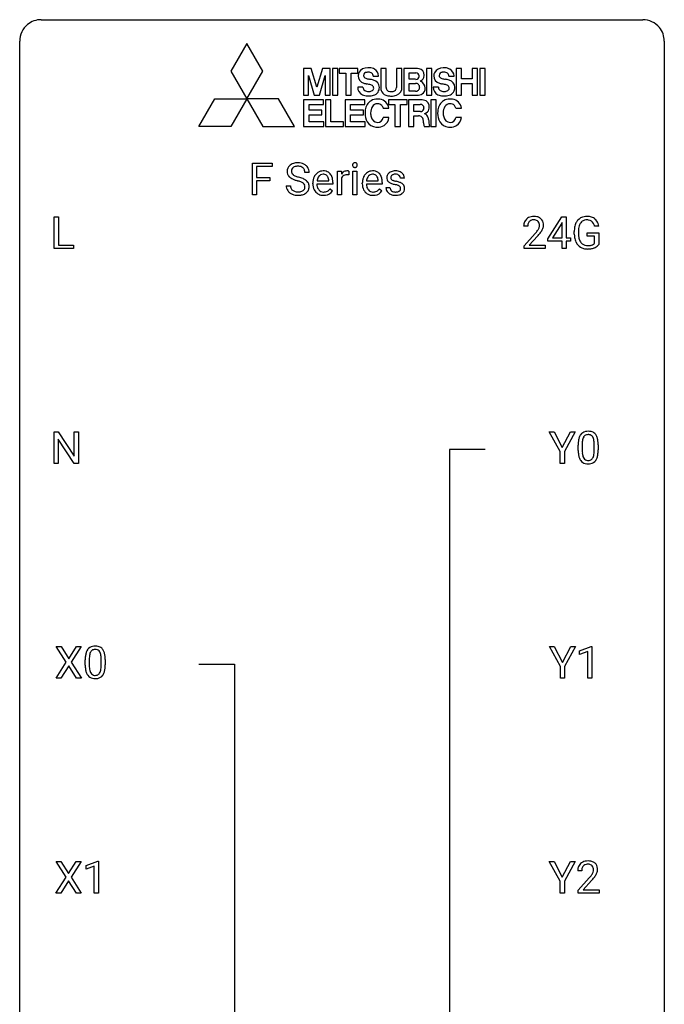
# Model space of a CAD drawing. Extents: x 3 to 27, y -3 to 219.
# Drawn here: x 3 to 27, y 183 to 219 of the extents above; entities that cross this region are included whole.
import ezdxf

# ---------------------------------------------------------------- set-up
doc = ezdxf.new("R2010")
doc.units = 0
doc.layers.add('DEFAULT_255_1_234', color=255, linetype='CONTINUOUS')
doc.layers.add('DEFAULT_255_2_778', color=255, linetype='CONTINUOUS')

msp = doc.modelspace()

# ---------------------------------------------------------------- linework, layer by layer
at = {"layer": 'DEFAULT_255_1_234'}
for p, q in [((11.377, 213), (11.377, 214.169)), ((11.377, 214.169), (12.101, 214.169)), ((12.101, 214.042), (11.531, 214.042)), ((11.531, 214.042), (11.531, 213.642)), ((12.101, 214.169), (12.101, 214.042)), ((11.531, 213.642), (12.022, 213.642)), ((12.022, 213.642), (12.022, 213.516)), ((13.469, 213.831), (13.314, 213.831)), ((14.517, 213), (14.517, 213.869)), ((14.517, 213.869), (14.662, 213.869)), ((14.662, 213.869), (14.664, 213.768)), ((14.666, 213.617), (14.666, 213)), ((14.937, 213.874), (14.937, 213.735)), ((15.087, 213), (15.087, 213.869)), ((15.087, 213.869), (15.235, 213.869)), ((15.235, 213.869), (15.235, 213)), ((16.991, 213.613), (16.842, 213.613)), ((12.022, 213.516), (11.531, 213.516)), ((11.531, 213.516), (11.531, 213)), ((12.622, 213.339), (12.777, 213.339)), ((13.608, 213.41), (13.608, 213.437)), ((14.345, 213.392), (13.757, 213.392)), ((13.762, 213.514), (14.197, 213.514)), ((14.197, 213.514), (14.197, 213.525)), ((14.243, 213.222), (14.334, 213.151)), ((14.345, 213.453), (14.345, 213.392)), ((15.435, 213.41), (15.435, 213.437)), ((16.173, 213.392), (15.584, 213.392)), ((15.589, 213.514), (16.024, 213.514)), ((16.024, 213.514), (16.024, 213.525)), ((16.071, 213.222), (16.161, 213.151)), ((16.173, 213.453), (16.173, 213.392)), ((16.308, 213.267), (16.457, 213.267)), ((11.531, 213), (11.377, 213)), ((14.666, 213), (14.517, 213)), ((15.235, 213), (15.087, 213)), ((4.058, 211.015), (4.058, 212.185)), ((4.058, 212.185), (4.213, 212.185)), ((4.213, 212.185), (4.213, 211.141)), ((22.287, 211.374), (22.81, 212.185)), ((22.81, 212.185), (22.969, 212.185)), ((22.969, 212.185), (22.969, 211.408)), ((21.544, 211.84), (21.395, 211.84)), ((22.802, 211.949), (22.455, 211.408)), ((22.819, 211.982), (22.802, 211.949)), ((22.819, 211.408), (22.819, 211.982)), ((24.167, 211.842), (24.013, 211.842)), ((21.418, 211.122), (21.823, 211.572)), ((21.91, 211.476), (21.597, 211.137)), ((22.287, 211.287), (22.287, 211.374)), ((22.455, 211.408), (22.819, 211.408)), ((22.969, 211.408), (23.131, 211.408)), ((23.131, 211.408), (23.131, 211.287)), ((23.266, 211.544), (23.266, 211.646)), ((23.421, 211.65), (23.421, 211.554)), ((23.743, 211.472), (23.743, 211.598)), ((23.743, 211.598), (24.167, 211.598)), ((24.014, 211.472), (23.743, 211.472)), ((24.014, 211.21), (24.014, 211.472)), ((24.167, 211.598), (24.167, 211.169)), ((4.768, 211.015), (4.058, 211.015)), ((4.213, 211.141), (4.768, 211.141)), ((4.768, 211.141), (4.768, 211.015)), ((21.418, 211.015), (21.418, 211.122)), ((22.184, 211.015), (21.418, 211.015)), ((21.597, 211.137), (22.184, 211.137)), ((22.184, 211.137), (22.184, 211.015)), ((22.819, 211.287), (22.287, 211.287)), ((22.819, 211.015), (22.819, 211.287)), ((22.969, 211.015), (22.819, 211.015)), ((23.131, 211.287), (22.969, 211.287)), ((22.969, 211.287), (22.969, 211.015)), ((4.046, 203.078), (4.046, 204.247)), ((4.046, 204.247), (4.201, 204.247)), ((4.201, 204.247), (4.791, 203.342)), ((4.791, 203.342), (4.791, 204.247)), ((4.791, 204.247), (4.945, 204.247)), ((4.945, 204.247), (4.945, 203.078)), ((22.745, 203.514), (22.341, 204.247)), ((22.341, 204.247), (22.518, 204.247)), ((22.518, 204.247), (22.822, 203.66)), ((22.822, 203.66), (23.127, 204.247)), ((23.302, 204.247), (22.899, 203.514)), ((23.127, 204.247), (23.302, 204.247)), ((4.79, 203.078), (4.201, 203.979)), ((4.201, 203.979), (4.201, 203.078)), ((23.41, 203.557), (23.41, 203.755)), ((23.558, 203.791), (23.558, 203.553)), ((23.999, 203.537), (23.999, 203.78)), ((24.148, 203.769), (24.148, 203.577)), ((22.745, 203.078), (22.745, 203.514)), ((22.899, 203.514), (22.899, 203.078)), ((4.201, 203.078), (4.046, 203.078)), ((4.945, 203.078), (4.79, 203.078)), ((22.899, 203.078), (22.745, 203.078)), ((4.501, 195.73), (4.131, 196.31)), ((4.131, 196.31), (4.311, 196.31)), ((4.311, 196.31), (4.593, 195.862)), ((4.593, 195.862), (4.873, 196.31)), ((5.055, 196.31), (4.686, 195.73)), ((4.873, 196.31), (5.055, 196.31)), ((22.753, 195.577), (22.35, 196.31)), ((22.35, 196.31), (22.527, 196.31)), ((22.527, 196.31), (22.831, 195.723)), ((22.831, 195.723), (23.136, 196.31)), ((23.311, 196.31), (22.908, 195.577)), ((23.136, 196.31), (23.311, 196.31)), ((23.463, 196.156), (23.888, 196.315)), ((23.463, 196.021), (23.463, 196.156)), ((23.762, 196.131), (23.463, 196.021)), ((23.762, 195.14), (23.762, 196.131)), ((23.888, 196.315), (23.912, 196.315)), ((23.912, 196.315), (23.912, 195.14)), ((4.122, 195.14), (4.501, 195.73)), ((4.686, 195.73), (5.064, 195.14)), ((5.2, 195.619), (5.2, 195.817)), ((5.348, 195.854), (5.348, 195.616)), ((5.789, 195.599), (5.789, 195.842)), ((5.938, 195.832), (5.938, 195.639)), ((4.593, 195.597), (4.304, 195.14)), ((4.881, 195.14), (4.593, 195.597)), ((22.753, 195.14), (22.753, 195.577)), ((22.908, 195.577), (22.908, 195.14)), ((4.304, 195.14), (4.122, 195.14)), ((5.064, 195.14), (4.881, 195.14)), ((22.908, 195.14), (22.753, 195.14)), ((23.912, 195.14), (23.762, 195.14)), ((4.492, 187.792), (4.122, 188.372)), ((4.122, 188.372), (4.303, 188.372)), ((4.303, 188.372), (4.585, 187.924)), ((4.585, 187.924), (4.865, 188.372)), ((5.046, 188.372), (4.677, 187.792)), ((4.865, 188.372), (5.046, 188.372)), ((5.235, 188.218), (5.661, 188.378)), ((5.235, 188.083), (5.235, 188.218)), ((5.535, 188.193), (5.235, 188.083)), ((5.535, 187.203), (5.535, 188.193)), ((5.661, 188.378), (5.684, 188.378)), ((5.684, 188.378), (5.684, 187.203)), ((22.745, 187.639), (22.341, 188.372)), ((22.341, 188.372), (22.518, 188.372)), ((22.518, 188.372), (22.822, 187.785)), ((22.822, 187.785), (23.127, 188.372)), ((23.302, 188.372), (22.899, 187.639)), ((23.127, 188.372), (23.302, 188.372)), ((4.113, 187.203), (4.492, 187.792)), ((4.677, 187.792), (5.055, 187.203)), ((23.541, 188.028), (23.392, 188.028)), ((23.414, 187.31), (23.819, 187.759)), ((4.585, 187.659), (4.296, 187.203)), ((4.872, 187.203), (4.585, 187.659)), ((22.745, 187.203), (22.745, 187.639)), ((22.899, 187.639), (22.899, 187.203)), ((23.907, 187.664), (23.594, 187.324)), ((4.296, 187.203), (4.113, 187.203)), ((5.055, 187.203), (4.872, 187.203)), ((5.684, 187.203), (5.535, 187.203)), ((22.899, 187.203), (22.745, 187.203)), ((23.414, 187.203), (23.414, 187.31)), ((24.181, 187.203), (23.414, 187.203)), ((23.594, 187.324), (24.181, 187.324)), ((24.181, 187.324), (24.181, 187.203))]:
    msp.add_line(p, q, dxfattribs=at)
for centre, radius, start, end in [((12.938, 213.871), 0.28, 132.4834, 181.0242), ((12.998, 213.815), 0.361, 129.2532, 133.4243), ((13.012, 213.793), 0.388, 101.9878, 128.8743), ((12.978, 213.879), 0.163, 127.7287, 176.7105), ((13.002, 213.849), 0.201, 114.0401, 127.9851), ((13.03, 213.785), 0.271, 99.0695, 113.7659), ((13.052, 213.621), 0.564, 89.5907, 102.3169), ((13.054, 213.64), 0.418, 89.6698, 99.231), ((13.059, 213.653), 0.532, 77.2361, 90.3248), ((13.057, 213.601), 0.457, 86.264, 90.0526), ((13.067, 213.722), 0.336, 73.7888, 86.6653), ((13.1, 213.832), 0.221, 48.5928, 74.1242), ((13.08, 213.75), 0.433, 63.8378, 77.0809), ((13.117, 213.852), 0.195, 14.9781, 48.2004), ((13.108, 213.801), 0.375, 45.9864, 64.1608), ((13.134, 213.831), 0.335, 32.2747, 45.6547), ((13.141, 213.833), 0.329, 359.6507, 32.613), ((15.173, 214.1), 0.0979, 161.4151, 180.5526), ((15.185, 214.099), 0.111, 179.9429, 185.0961), ((15.158, 214.095), 0.0834, 184.1069, 222.4604), ((15.16, 214.104), 0.085, 138.1827, 160.9307), ((15.149, 214.113), 0.0704, 104.6369, 138.004), ((15.146, 214.084), 0.0661, 222.5063, 237.9907), ((15.152, 214.096), 0.0802, 238.5431, 259.1288), ((15.16, 214.076), 0.109, 92.0601, 105.2189), ((15.161, 214.14), 0.125, 258.8431, 270.4154), ((15.162, 214.042), 0.143, 89.9756, 92.5012), ((15.163, 214.065), 0.12, 78.0235, 90.4478), ((15.162, 214.162), 0.147, 269.9695, 272.816), ((15.165, 214.125), 0.11, 272.3547, 285.8953), ((15.172, 214.106), 0.078, 55.0515, 78.3369), ((15.176, 214.088), 0.0718, 285.4397, 316.5324), ((15.177, 214.115), 0.0683, 42.0501, 54.4514), ((15.164, 214.102), 0.0866, 1.7497, 42.1496), ((15.169, 214.094), 0.0808, 316.7107, 341.6517), ((15.155, 214.098), 0.0956, 342.1071, 0.5529), ((15.138, 214.099), 0.112, 359.9853, 2.8365), ((12.939, 213.864), 0.28, 179.5062, 199.8695), ((12.932, 213.865), 0.274, 200.6782, 228.1764), ((12.981, 213.913), 0.342, 227.4065, 229.9881), ((13.059, 214.013), 0.469, 230.4982, 241.8087), ((13.046, 213.869), 0.232, 175.1779, 180.0582), ((12.962, 213.868), 0.147, 179.6142, 228.1246), ((13.212, 214.293), 0.788, 241.6337, 249.0065), ((13.006, 213.909), 0.207, 226.578, 230.88), ((13.053, 213.971), 0.285, 231.4635, 241.9261), ((13.173, 214.191), 0.536, 241.7179, 248.326), ((13.38, 214.726), 1.252, 248.9199, 254.144), ((13.311, 214.535), 0.906, 248.2008, 252.4528), ((13.432, 214.907), 1.297, 252.3391, 254.3469), ((12.678, 212.209), 1.504, 71.0197, 74.4087), ((12.847, 212.698), 0.986, 66.1847, 71.0864), ((13.003, 213.049), 0.603, 59.3536, 66.2692), ((13.046, 213.833), 0.268, 359.4693, 14.9832), ((13.091, 213.199), 0.428, 49.1021, 59.3294), ((14.187, 213.441), 0.579, 167.4007, 180.3177), ((14.082, 213.463), 0.472, 154.1836, 167.2508), ((14.019, 213.496), 0.4, 134.315, 154.5315), ((13.997, 213.515), 0.372, 122.8617, 133.9708), ((14.142, 213.476), 0.382, 158.5846, 170.1721), ((14.028, 213.522), 0.259, 137.511, 158.8516), ((13.987, 213.537), 0.347, 89.8249, 123.4199), ((13.991, 213.556), 0.208, 118.0551, 137.454), ((13.985, 213.561), 0.202, 89.2019, 117.2852), ((13.992, 213.473), 0.412, 74.7876, 90.5483), ((13.988, 213.509), 0.254, 83.728, 90.0965), ((14.001, 213.582), 0.18, 41.1646, 85.0014), ((14.021, 213.581), 0.3, 39.8178, 74.7634), ((13.98, 213.565), 0.207, 29.017, 41.1488), ((13.926, 213.537), 0.268, 12.6958, 28.6404), ((13.789, 213.504), 0.408, 2.9092, 12.8847), ((13.97, 213.541), 0.365, 16.8991, 39.483), ((13.781, 213.481), 0.564, 4.9636, 17.2026), ((14.889, 213.631), 0.263, 127.8166, 148.6302), ((14.91, 213.514), 0.264, 155.6587, 157.2539), ((14.841, 213.553), 0.186, 107.1346, 157.6458), ((14.864, 213.657), 0.227, 91.333, 126.7876), ((14.861, 213.478), 0.263, 89.276, 106.6214), ((14.871, 213.586), 0.299, 89.9866, 92.4688), ((14.865, 213.233), 0.508, 86.8039, 90.0431), ((14.872, 213.613), 0.272, 85.359, 90.1623), ((14.871, 213.329), 0.411, 80.6754, 86.8933), ((14.881, 213.714), 0.171, 78.4019, 85.4595), ((14.895, 213.783), 0.1, 67.7858, 78.5728), ((14.906, 213.811), 0.0703, 63.4836, 67.3063), ((16.015, 213.441), 0.579, 167.4007, 180.3177), ((15.909, 213.463), 0.472, 154.1836, 167.2508), ((15.846, 213.496), 0.4, 134.315, 154.5315), ((15.825, 213.515), 0.372, 122.8617, 133.9708), ((15.969, 213.476), 0.382, 158.5846, 170.1721), ((15.855, 213.522), 0.259, 137.511, 158.8516), ((15.814, 213.537), 0.347, 89.8249, 123.4199), ((15.818, 213.556), 0.208, 118.0551, 137.454), ((15.812, 213.561), 0.202, 89.2019, 117.2852), ((15.819, 213.473), 0.412, 74.7876, 90.5483), ((15.816, 213.509), 0.254, 83.728, 90.0965), ((15.828, 213.582), 0.18, 41.1646, 85.0014), ((15.849, 213.581), 0.3, 39.8178, 74.7634), ((15.808, 213.565), 0.207, 29.017, 41.1488), ((15.753, 213.537), 0.268, 12.6958, 28.6404), ((15.616, 213.504), 0.408, 2.9092, 12.8847), ((15.797, 213.541), 0.365, 16.8991, 39.483), ((15.608, 213.481), 0.564, 4.9636, 17.2026), ((16.559, 213.632), 0.22, 132.0054, 180.3943), ((16.574, 213.63), 0.236, 179.8809, 187.434), ((16.521, 213.621), 0.182, 186.913, 213.9619), ((16.624, 213.571), 0.31, 129.232, 133.5302), ((16.63, 213.562), 0.32, 100.441, 128.9081), ((16.599, 213.637), 0.113, 151.3635, 180.0701), ((16.63, 213.635), 0.144, 179.217, 179.9954), ((16.594, 213.634), 0.107, 179.304, 198.4225), ((16.575, 213.629), 0.0877, 199.2896, 238.6035), ((16.604, 213.632), 0.119, 126.9083, 150.3166), ((16.635, 213.723), 0.2, 237.9846, 246.8745), ((16.621, 213.612), 0.145, 113.7226, 127.4763), ((16.641, 213.565), 0.196, 98.9683, 113.457), ((16.657, 213.433), 0.452, 89.6985, 100.9027), ((16.658, 213.462), 0.301, 89.6766, 99.1265), ((16.663, 213.417), 0.468, 77.6965, 90.4077), ((16.66, 213.514), 0.248, 81.4465, 90.171), ((16.672, 213.579), 0.183, 49.7981, 82.1218), ((16.696, 213.56), 0.321, 50.7277, 78.0399), ((16.671, 213.579), 0.183, 43.8048, 49.6272), ((16.712, 213.614), 0.13, 359.805, 45.1545), ((16.74, 213.612), 0.253, 25.7545, 51.0957), ((16.74, 213.617), 0.251, 359.2469, 24.7394), ((12.931, 213.335), 0.309, 179.2419, 215.2648), ((13.007, 213.336), 0.23, 179.3355, 199.1046), ((12.974, 213.327), 0.196, 199.8829, 232.7063), ((12.594, 211.979), 1.604, 71.7183, 73.9259), ((12.773, 212.518), 1.037, 68.0063, 71.8053), ((12.945, 212.941), 0.58, 62.2515, 68.1221), ((13.084, 213.201), 0.285, 52.7386, 62.4979), ((13.157, 213.287), 0.159, 306.3944, 355.3031), ((13.166, 213.31), 0.149, 16.4723, 52.6262), ((13.12, 213.297), 0.196, 359.4179, 16.1972), ((13.106, 213.295), 0.21, 354.366, 0.0699), ((13.173, 213.292), 0.304, 32.792, 49.2506), ((13.205, 213.315), 0.264, 31.1181, 32.4005), ((13.197, 213.312), 0.274, 8.1117, 30.7959), ((13.178, 213.293), 0.293, 337.4731, 0.7537), ((13.116, 213.298), 0.356, 359.8389, 8.4707), ((14.175, 213.407), 0.567, 179.6531, 191.4989), ((14.003, 213.368), 0.39, 190.9375, 223.3654), ((14.143, 213.398), 0.386, 180.9846, 194.9401), ((14.259, 213.453), 0.501, 169.8376, 173.0566), ((14.038, 213.37), 0.277, 194.8031, 222.0413), ((13.978, 213.424), 0.334, 300.6577, 322.0379), ((13.943, 213.455), 0.38, 321.675, 322.3047), ((13.539, 213.455), 0.807, 359.8835, 5.2834), ((16.002, 213.407), 0.567, 179.6531, 191.4989), ((15.83, 213.368), 0.39, 190.9375, 223.3654), ((15.97, 213.398), 0.386, 180.9846, 194.9401), ((16.086, 213.453), 0.501, 169.8376, 173.0566), ((15.865, 213.37), 0.277, 194.8031, 222.0413), ((15.805, 213.424), 0.334, 300.6577, 322.0379), ((15.77, 213.455), 0.38, 321.675, 322.3047), ((15.366, 213.455), 0.807, 359.8835, 5.2834), ((16.557, 213.267), 0.249, 179.9706, 215.1573), ((16.524, 213.624), 0.186, 214.3062, 220.5065), ((16.558, 213.655), 0.232, 220.8667, 234.5494), ((16.62, 213.741), 0.338, 234.4047, 243.2862), ((16.627, 213.274), 0.17, 182.4299, 203.033), ((16.683, 213.867), 0.479, 243.3097, 249.9709), ((16.609, 213.269), 0.151, 203.7988, 232.5485), ((16.783, 214.139), 0.769, 249.9011, 254.7553), ((16.721, 213.92), 0.414, 246.6235, 251.8169), ((16.887, 214.515), 1.159, 254.6902, 258.0466), ((16.824, 214.229), 0.74, 251.7134, 255.0778), ((16.944, 214.676), 1.203, 255.0367, 257.4706), ((16.442, 212.417), 0.985, 75.681, 78.0062), ((16.433, 212.374), 1.155, 73.6838, 77.5017), ((16.526, 212.741), 0.651, 71.3164, 75.8006), ((16.617, 213.006), 0.371, 64.8282, 71.42), ((16.542, 212.744), 0.769, 68.7044, 73.725), ((16.693, 213.168), 0.192, 54.3827, 65.0623), ((16.744, 213.237), 0.106, 19.3541, 54.6485), ((16.632, 212.977), 0.519, 63.5906, 68.6627), ((16.749, 213.228), 0.101, 322.4749, 1.1291), ((16.723, 213.232), 0.128, 359.3335, 18.5871), ((16.71, 213.131), 0.347, 54.7106, 63.7014), ((16.772, 213.218), 0.24, 41.0622, 54.8487), ((16.806, 213.249), 0.194, 34.4951, 40.7106), ((16.811, 213.254), 0.187, 9.3763, 34.0834), ((16.765, 213.237), 0.234, 335.8655, 0.8022), ((16.745, 213.242), 0.254, 359.7695, 9.7663), ((12.958, 213.354), 0.342, 215.3403, 233.0843), ((13.013, 213.429), 0.436, 233.167, 246.4951), ((13.055, 213.517), 0.533, 246.1383, 248.0543), ((13.021, 213.387), 0.272, 232.3738, 255.5137), ((13.06, 213.536), 0.553, 248.2708, 270.4056), ((13.055, 213.511), 0.401, 255.2446, 267.5321), ((13.064, 213.634), 0.525, 267.1558, 270.0287), ((13.067, 213.59), 0.48, 269.7, 278.166), ((13.065, 213.74), 0.756, 269.9708, 272.8178), ((13.077, 213.56), 0.576, 272.4383, 284.6465), ((13.093, 213.417), 0.305, 278.0231, 290.6255), ((13.127, 213.324), 0.206, 290.662, 307.0371), ((13.127, 213.378), 0.387, 284.3734, 307.1424), ((13.15, 213.342), 0.345, 307.6552, 308.453), ((13.196, 213.291), 0.276, 307.5917, 336.4316), ((13.982, 213.347), 0.361, 223.3001, 251.8562), ((14.007, 213.339), 0.234, 221.5417, 268.8614), ((14.002, 213.421), 0.438, 252.3266, 270.581), ((14.015, 213.407), 0.302, 267.7324, 270.0097), ((14.008, 213.486), 0.502, 269.8361, 278.0582), ((14.016, 213.427), 0.322, 269.6925, 280.4118), ((14.034, 213.335), 0.229, 280.2255, 298.6339), ((14.036, 213.338), 0.352, 276.9728, 328.0035), ((14.046, 213.311), 0.202, 299.043, 300.4643), ((15.809, 213.347), 0.361, 223.3001, 251.8562), ((15.834, 213.339), 0.234, 221.5417, 268.8614), ((15.829, 213.421), 0.438, 252.3266, 270.581), ((15.842, 213.407), 0.302, 267.7324, 270.0097), ((15.835, 213.486), 0.502, 269.8361, 278.0582), ((15.844, 213.427), 0.322, 269.6925, 280.4118), ((15.861, 213.335), 0.229, 280.2255, 298.6339), ((15.863, 213.338), 0.352, 276.9728, 328.0035), ((15.873, 213.311), 0.202, 299.043, 300.4643), ((16.586, 213.283), 0.282, 214.4012, 228.676), ((16.613, 213.316), 0.324, 228.9685, 245.7045), ((16.64, 213.374), 0.388, 245.4963, 259.0227), ((16.636, 213.304), 0.196, 232.3783, 256.3935), ((16.662, 213.485), 0.502, 259.0724, 270.2898), ((16.659, 213.393), 0.288, 256.1045, 268.4627), ((16.664, 213.473), 0.368, 268.0716, 270.0138), ((16.666, 213.445), 0.34, 269.7031, 278.8342), ((16.664, 213.593), 0.61, 269.9919, 271.4772), ((16.671, 213.469), 0.485, 271.1026, 283.2201), ((16.684, 213.332), 0.226, 278.6729, 292.8233), ((16.704, 213.282), 0.172, 293.1452, 303.6656), ((16.707, 213.322), 0.334, 282.9363, 306.5646), ((16.731, 213.245), 0.126, 303.1248, 321.7428), ((16.733, 213.284), 0.288, 307.0242, 308.5578), ((16.773, 213.239), 0.228, 307.7358, 334.7849), ((21.722, 211.866), 0.324, 133.4541, 162.947), ((21.74, 211.847), 0.35, 100.7869, 133.4384), ((21.775, 211.692), 0.508, 89.6605, 101.3704), ((21.781, 211.699), 0.502, 78.2171, 90.413), ((21.817, 211.861), 0.336, 55.9268, 78.4889), ((21.836, 211.895), 0.297, 47.9292, 55.4054), ((21.847, 211.905), 0.283, 4.3348, 48.0561), ((23.695, 211.796), 0.402, 98.419, 139.6707), ((23.733, 211.611), 0.59, 89.7659, 99.4415), ((23.74, 211.618), 0.583, 78.0552, 90.4042), ((23.78, 211.799), 0.397, 54.638, 78.3339), ((23.799, 211.831), 0.36, 50.0317, 54.1558), ((23.789, 211.822), 0.374, 18.1092, 49.7181), ((21.802, 211.844), 0.407, 163.2879, 180.5582), ((21.856, 211.845), 0.312, 165.9093, 178.8684), ((21.942, 211.84), 0.398, 178.4382, 180.0084), ((21.755, 211.872), 0.208, 136.1757, 166.3675), ((21.743, 211.882), 0.192, 129.7279, 135.7542), ((21.751, 211.869), 0.207, 102.1739, 129.2062), ((21.775, 211.766), 0.313, 89.5461, 102.5419), ((21.778, 211.82), 0.259, 82.1602, 90.1506), ((21.792, 211.894), 0.184, 43.4415, 83.1661), ((21.784, 211.886), 0.195, 16.1715, 43.5284), ((21.599, 211.924), 0.395, 328.8299, 331.7899), ((21.699, 211.873), 0.282, 331.4255, 352.9365), ((21.733, 211.872), 0.248, 359.4866, 15.934), ((21.712, 211.87), 0.269, 353.2249, 0.0169), ((21.509, 211.998), 0.641, 326.9135, 338.3505), ((21.78, 211.894), 0.35, 337.8914, 358.9968), ((21.737, 211.888), 0.393, 359.9252, 5.5968), ((24.176, 211.652), 0.91, 170.2024, 180.3561), ((23.859, 211.708), 0.589, 154.2857, 170.3893), ((23.731, 211.767), 0.448, 139.8402, 153.9333), ((24.311, 211.649), 0.89, 173.467, 179.9731), ((24.005, 211.687), 0.582, 162.6076, 173.678), ((23.797, 211.754), 0.363, 144.3561, 162.8564), ((23.707, 211.817), 0.253, 105.6679, 144.2649), ((23.733, 211.724), 0.35, 89.415, 105.5823), ((23.738, 211.673), 0.401, 82.106, 90.2001), ((23.771, 211.837), 0.234, 27.7361, 84.5258), ((23.658, 211.781), 0.36, 9.7557, 27.3216), ((23.643, 211.769), 0.529, 7.9673, 18.6985), ((20.474, 212.765), 1.801, 318.5132, 320.7828), ((21.002, 212.335), 1.119, 320.7373, 323.9737), ((21.394, 212.051), 0.635, 323.8962, 328.6421), ((20.727, 212.57), 1.611, 317.2587, 319.9046), ((21.11, 212.254), 1.115, 319.6473, 327.0958), ((24.053, 211.549), 0.787, 180.3883, 188.9219), ((23.867, 211.518), 0.599, 188.6921, 205.7821), ((24.12, 211.55), 0.699, 179.6556, 190.008), ((23.889, 211.508), 0.464, 189.8117, 206.6797), ((23.808, 211.492), 0.534, 206.1129, 207.4917), ((23.73, 211.446), 0.444, 206.7884, 238.6963), ((23.804, 211.468), 0.371, 207.1032, 217.7074), ((23.732, 211.451), 0.449, 238.8203, 253.2788), ((23.741, 211.413), 0.287, 216.7346, 265.6812), ((23.75, 211.518), 0.519, 253.5786, 270.4175), ((23.754, 211.503), 0.378, 264.7367, 270.0611), ((23.756, 211.788), 0.662, 269.8336, 276.054), ((23.757, 211.795), 0.795, 270.02, 278.7495), ((23.777, 211.597), 0.471, 275.9894, 284.4615), ((23.791, 211.58), 0.578, 278.6622, 291.3045), ((23.797, 211.514), 0.385, 284.7034, 286.4954), ((23.837, 211.383), 0.248, 286.0771, 304.2626), ((23.851, 211.361), 0.222, 304.5892, 317.1073), ((23.842, 211.443), 0.432, 291.5695, 296.4549), ((23.884, 211.368), 0.346, 295.8438, 324.855), ((23.753, 211.926), 0.927, 269.997, 270.2525), ((23.861, 203.895), 0.437, 148.7922, 164.5684), ((23.766, 203.948), 0.328, 144.5884, 148.1176), ((23.732, 203.972), 0.286, 101.6441, 144.5142), ((23.757, 203.971), 0.168, 105.7981, 149.7388), ((23.775, 203.803), 0.46, 89.5284, 102.582), ((23.776, 203.904), 0.237, 89.3807, 105.6763), ((23.782, 203.799), 0.464, 77.0438, 90.5081), ((23.779, 203.878), 0.263, 81.106, 90.2185), ((23.797, 203.966), 0.173, 30.7408, 82.4657), ((23.823, 203.963), 0.295, 48.2779, 77.4995), ((23.83, 203.976), 0.281, 36.3142, 47.6306), ((23.743, 203.918), 0.386, 18.2932, 35.6769), ((24.604, 203.76), 1.195, 173.7676, 180.2316), ((24.153, 203.811), 0.74, 164.3059, 173.9002), ((24.706, 203.781), 1.148, 177.8632, 179.5044), ((24.403, 203.796), 0.844, 172.0259, 178.0703), ((24.073, 203.843), 0.511, 163.3763, 172.1411), ((23.864, 203.907), 0.292, 149.4209, 163.6286), ((23.745, 203.932), 0.236, 24.2871, 31.3936), ((23.627, 203.882), 0.363, 12.0806, 23.8174), ((23.352, 203.821), 0.646, 4.8362, 12.2905), ((22.931, 203.783), 1.068, 359.809, 4.9408), ((23.489, 203.83), 0.654, 8.0247, 18.5605), ((23.072, 203.769), 1.075, 1.1274, 8.1718), ((22.749, 203.756), 1.399, 0.5424, 1.3863), ((24.762, 203.574), 1.353, 180.7449, 181.151), ((24.482, 203.564), 1.072, 180.8976, 188.0056), ((24.086, 203.507), 0.673, 187.8816, 198.2347), ((24.599, 203.55), 1.04, 179.7996, 185.246), ((24.194, 203.511), 0.634, 185.1412, 193.008), ((23.93, 203.449), 0.363, 192.7898, 205.2508), ((23.483, 203.484), 0.512, 343.0499, 351.9393), ((23.137, 203.535), 0.862, 351.8069, 357.7959), ((22.813, 203.552), 1.186, 357.5872, 359.2678), ((23.387, 203.52), 0.758, 344.4935, 353.9765), ((22.923, 203.572), 1.225, 353.8442, 0.2288), ((23.838, 203.423), 0.41, 197.9694, 215.2624), ((23.736, 203.354), 0.287, 215.8618, 257.2789), ((23.825, 203.402), 0.248, 205.8005, 211.2538), ((23.773, 203.367), 0.185, 210.379, 238.4008), ((23.776, 203.509), 0.447, 256.6229, 270.5104), ((23.771, 203.372), 0.188, 239.6521, 265.9794), ((23.78, 203.439), 0.256, 265.1315, 270.0603), ((23.783, 203.407), 0.224, 269.3315, 287.2178), ((23.783, 203.521), 0.459, 269.5977, 281.6734), ((23.796, 203.356), 0.171, 287.7958, 329.0809), ((23.823, 203.354), 0.288, 280.5801, 324.9173), ((23.701, 203.416), 0.284, 328.6635, 343.3325), ((23.786, 203.38), 0.334, 324.9352, 328.616), ((23.686, 203.435), 0.447, 329.2804, 344.7473), ((5.651, 195.957), 0.437, 148.7922, 164.5684), ((5.556, 196.01), 0.328, 144.5884, 148.1176), ((5.522, 196.034), 0.286, 101.6441, 144.5142), ((5.654, 195.969), 0.292, 149.4209, 163.6286), ((5.547, 196.033), 0.168, 105.7981, 149.7388), ((5.564, 195.865), 0.46, 89.5284, 102.582), ((5.566, 195.966), 0.237, 89.3807, 105.6763), ((5.572, 195.862), 0.464, 77.0438, 90.5081), ((5.569, 195.941), 0.263, 81.106, 90.2185), ((5.587, 196.029), 0.173, 30.7408, 82.4657), ((5.613, 196.026), 0.295, 48.2779, 77.4995), ((5.535, 195.995), 0.236, 24.2871, 31.3936), ((5.417, 195.945), 0.363, 12.0806, 23.8174), ((5.62, 196.039), 0.281, 36.3142, 47.6306), ((5.533, 195.98), 0.386, 18.2932, 35.6769), ((5.279, 195.893), 0.654, 8.0247, 18.5605), ((6.394, 195.822), 1.195, 173.7676, 180.2316), ((5.943, 195.873), 0.74, 164.3059, 173.9002), ((6.496, 195.844), 1.148, 177.8632, 179.5044), ((6.193, 195.858), 0.844, 172.0259, 178.0703), ((5.863, 195.905), 0.511, 163.3763, 172.1411), ((5.142, 195.884), 0.646, 4.8362, 12.2905), ((4.721, 195.846), 1.068, 359.809, 4.9408), ((4.862, 195.831), 1.075, 1.1274, 8.1718), ((4.539, 195.819), 1.399, 0.5424, 1.3863), ((6.552, 195.637), 1.353, 180.7449, 181.151), ((6.272, 195.626), 1.072, 180.8976, 188.0056), ((5.876, 195.569), 0.673, 187.8816, 198.2347), ((6.389, 195.612), 1.04, 179.7996, 185.246), ((5.984, 195.574), 0.634, 185.1412, 193.008), ((5.72, 195.511), 0.363, 192.7898, 205.2508), ((5.49, 195.479), 0.284, 328.6635, 343.3325), ((5.273, 195.546), 0.512, 343.0499, 351.9393), ((4.926, 195.597), 0.862, 351.8069, 357.7959), ((4.603, 195.614), 1.186, 357.5872, 359.2678), ((5.476, 195.497), 0.447, 329.2804, 344.7473), ((5.177, 195.582), 0.758, 344.4935, 353.9765), ((4.713, 195.634), 1.225, 353.8442, 0.2288), ((5.628, 195.485), 0.41, 197.9694, 215.2624), ((5.526, 195.417), 0.287, 215.8618, 257.2789), ((5.615, 195.465), 0.248, 205.8005, 211.2538), ((5.563, 195.43), 0.185, 210.379, 238.4008), ((5.566, 195.572), 0.447, 256.6229, 270.5104), ((5.561, 195.434), 0.188, 239.6521, 265.9794), ((5.57, 195.502), 0.256, 265.1315, 270.0603), ((5.572, 195.469), 0.224, 269.3315, 287.2178), ((5.573, 195.584), 0.459, 269.5977, 281.6734), ((5.586, 195.419), 0.171, 287.7958, 329.0809), ((5.613, 195.417), 0.288, 280.5801, 324.9173), ((5.575, 195.443), 0.334, 324.9352, 328.616), ((23.799, 188.032), 0.407, 163.2879, 180.5582), ((23.719, 188.054), 0.324, 133.4541, 162.947), ((23.737, 188.035), 0.35, 100.7869, 133.4384), ((23.852, 188.033), 0.312, 165.9093, 178.8684), ((23.752, 188.06), 0.208, 136.1757, 166.3675), ((23.74, 188.069), 0.192, 129.7279, 135.7542), ((23.748, 188.057), 0.207, 102.1739, 129.2062), ((23.771, 187.88), 0.508, 89.6605, 101.3704), ((23.772, 187.954), 0.313, 89.5461, 102.5419), ((23.778, 187.886), 0.502, 78.2171, 90.413), ((23.775, 188.007), 0.259, 82.1602, 90.1506), ((23.788, 188.081), 0.184, 43.4415, 83.1661), ((23.813, 188.048), 0.336, 55.9268, 78.4889), ((23.781, 188.073), 0.195, 16.1715, 43.5284), ((23.73, 188.06), 0.248, 359.4866, 15.934), ((23.833, 188.082), 0.297, 47.9292, 55.4054), ((23.843, 188.093), 0.283, 4.3348, 48.0561), ((23.734, 188.076), 0.393, 359.9252, 5.5968), ((23.939, 188.028), 0.398, 178.4382, 180.0084), ((22.47, 188.952), 1.801, 318.5132, 320.7828), ((22.999, 188.522), 1.119, 320.7373, 323.9737), ((23.391, 188.238), 0.635, 323.8962, 328.6421), ((23.596, 188.112), 0.395, 328.8299, 331.7899), ((23.695, 188.06), 0.282, 331.4255, 352.9365), ((23.107, 188.441), 1.115, 319.6473, 327.0958), ((23.709, 188.057), 0.269, 353.2249, 0.0169), ((23.505, 188.186), 0.641, 326.9135, 338.3505), ((23.777, 188.081), 0.35, 337.8914, 358.9968), ((22.723, 188.758), 1.611, 317.2587, 319.9046)]:
    msp.add_arc(centre, radius, start, end, dxfattribs=at)
at = {"layer": 'DEFAULT_255_2_778'}
for p, q in [((3.572, 219.472), (25.797, 219.472)), ((2.779, -1.984), (2.779, 218.678)), ((26.591, 218.678), (26.591, -1.984)), ((11.164, 218.592), (10.574, 217.57)), ((11.755, 217.57), (11.164, 218.592)), ((10.574, 217.57), (11.164, 216.547)), ((11.164, 216.547), (11.755, 217.57)), ((11.755, 217.57), (11.755, 217.57)), ((13.367, 217.668), (13.265, 217.668)), ((13.265, 217.668), (13.265, 216.679)), ((13.455, 217.668), (13.367, 217.668)), ((13.551, 217.668), (13.455, 217.668)), ((13.758, 216.974), (13.551, 217.668)), ((13.966, 217.668), (13.758, 216.974)), ((14.062, 217.668), (13.966, 217.668)), ((14.15, 217.668), (14.062, 217.668)), ((14.252, 217.668), (14.15, 217.668)), ((14.252, 216.679), (14.252, 217.668)), ((14.53, 217.668), (14.331, 217.668)), ((14.331, 217.668), (14.331, 216.679)), ((14.53, 216.679), (14.53, 217.668)), ((14.53, 217.668), (14.53, 217.668)), ((14.825, 217.668), (14.583, 217.668)), ((14.583, 217.668), (14.583, 217.497)), ((15.028, 217.668), (14.825, 217.668)), ((15.27, 217.668), (15.028, 217.668)), ((15.27, 217.497), (15.27, 217.668)), ((16.312, 217.668), (16.116, 217.668)), ((16.116, 217.668), (16.116, 216.987)), ((16.312, 216.969), (16.312, 217.668)), ((16.901, 217.668), (16.702, 217.668)), ((16.702, 217.668), (16.702, 216.969)), ((16.901, 216.987), (16.901, 217.668)), ((16.972, 217.668), (16.971, 217.668)), ((16.971, 217.668), (16.971, 216.679)), ((17.177, 217.668), (16.972, 217.668)), ((17.417, 217.668), (17.177, 217.668)), ((18.006, 217.668), (17.806, 217.668)), ((17.806, 217.668), (17.806, 216.679)), ((18.006, 216.679), (18.006, 217.668)), ((18.006, 217.668), (18.006, 217.668)), ((19.103, 217.668), (18.907, 217.668)), ((18.907, 217.668), (18.907, 216.679)), ((19.103, 217.282), (19.103, 217.668)), ((19.695, 217.668), (19.499, 217.668)), ((19.499, 217.668), (19.499, 217.282)), ((19.695, 216.679), (19.695, 217.668)), ((19.977, 217.668), (19.777, 217.668)), ((19.777, 217.668), (19.777, 216.679)), ((19.977, 216.679), (19.977, 217.668)), ((19.977, 217.668), (19.977, 217.668)), ((13.452, 217.414), (13.662, 216.679)), ((13.452, 216.679), (13.452, 217.414)), ((13.452, 217.414), (13.452, 217.414)), ((13.855, 216.679), (14.065, 217.414)), ((14.065, 217.414), (14.065, 216.679)), ((14.583, 217.497), (14.825, 217.497)), ((14.825, 217.497), (14.825, 216.679)), ((15.028, 216.679), (15.028, 217.497)), ((15.028, 217.497), (15.27, 217.497)), ((15.841, 217.381), (16.034, 217.381)), ((17.169, 217.269), (17.169, 217.51)), ((17.169, 217.51), (17.418, 217.51)), ((17.406, 217.269), (17.169, 217.269)), ((17.418, 217.51), (17.418, 217.511)), ((18.629, 217.381), (18.823, 217.381)), ((19.499, 217.282), (19.103, 217.282)), ((19.499, 217.282), (19.499, 217.282)), ((15.458, 216.982), (15.266, 216.982)), ((17.169, 216.828), (17.169, 217.115)), ((17.169, 217.115), (17.4, 217.115)), ((17.403, 216.828), (17.169, 216.828)), ((18.246, 216.982), (18.054, 216.982)), ((19.103, 216.679), (19.103, 217.11)), ((19.103, 217.11), (19.499, 217.11)), ((19.499, 217.11), (19.499, 216.679)), ((9.393, 215.524), (9.984, 216.547)), ((9.984, 216.547), (11.164, 216.547)), ((11.164, 216.547), (10.574, 215.524)), ((12.345, 216.547), (11.164, 216.547)), ((11.164, 216.547), (11.755, 215.524)), ((12.935, 215.524), (12.345, 216.547)), ((13.265, 216.679), (13.452, 216.679)), ((13.466, 216.514), (13.265, 216.514)), ((13.265, 216.514), (13.265, 216.342)), ((13.998, 216.514), (13.466, 216.514)), ((13.662, 216.679), (13.67, 216.679)), ((13.67, 216.679), (13.846, 216.679)), ((13.846, 216.679), (13.855, 216.679)), ((13.998, 216.342), (13.998, 216.514)), ((14.065, 216.679), (14.252, 216.679)), ((14.276, 216.514), (14.076, 216.514)), ((14.076, 216.514), (14.076, 215.696)), ((14.276, 215.696), (14.276, 216.514)), ((14.276, 216.514), (14.276, 216.514)), ((14.331, 216.679), (14.53, 216.679)), ((15, 216.514), (14.8, 216.514)), ((14.8, 216.514), (14.8, 216.342)), ((14.825, 216.679), (15.028, 216.679)), ((14.825, 216.679), (14.825, 216.679)), ((15.532, 216.514), (15, 216.514)), ((15.532, 216.342), (15.532, 216.514)), ((16.642, 216.514), (16.4, 216.514)), ((16.4, 216.514), (16.4, 216.342)), ((16.845, 216.514), (16.642, 216.514)), ((17.087, 216.514), (16.845, 216.514)), ((16.971, 216.679), (16.972, 216.679)), ((16.972, 216.679), (17.177, 216.679)), ((17.087, 216.342), (17.087, 216.514)), ((17.138, 216.515), (17.136, 216.515)), ((17.136, 216.515), (17.136, 215.526)), ((17.337, 216.515), (17.138, 216.515)), ((17.177, 216.679), (17.462, 216.679)), ((17.177, 216.679), (17.177, 216.679)), ((17.588, 216.515), (17.337, 216.515)), ((17.806, 216.679), (18.006, 216.679)), ((18.168, 216.514), (17.969, 216.514)), ((17.969, 216.514), (17.969, 215.525)), ((18.168, 215.525), (18.168, 216.514)), ((18.168, 216.514), (18.168, 216.514)), ((18.907, 216.679), (19.103, 216.679)), ((19.499, 216.679), (19.695, 216.679)), ((19.777, 216.679), (19.977, 216.679)), ((13.265, 216.342), (13.265, 215.696)), ((13.466, 216.131), (13.466, 216.342)), ((13.466, 216.342), (13.998, 216.342)), ((13.939, 216.131), (13.466, 216.131)), ((13.939, 215.96), (13.939, 216.131)), ((14.8, 216.342), (14.8, 215.696)), ((15, 216.131), (15, 216.342)), ((15, 216.342), (15.532, 216.342)), ((15.473, 216.131), (15, 216.131)), ((15.473, 215.96), (15.473, 216.131)), ((16.21, 216.2), (16.417, 216.2)), ((16.4, 216.342), (16.642, 216.342)), ((16.642, 216.342), (16.642, 215.525)), ((16.845, 215.525), (16.845, 216.342)), ((16.845, 216.342), (17.087, 216.342)), ((17.337, 216.074), (17.337, 216.344)), ((17.337, 216.344), (17.578, 216.344)), ((18.89, 216.2), (19.098, 216.2)), ((13.466, 215.96), (13.939, 215.96)), ((13.466, 215.696), (13.466, 215.96)), ((13.466, 215.96), (13.466, 215.96)), ((15, 215.96), (15.473, 215.96)), ((15, 215.696), (15, 215.96)), ((15, 215.96), (15, 215.96)), ((16.418, 215.852), (16.209, 215.852)), ((17.584, 216.075), (17.337, 216.075)), ((17.337, 216.075), (17.337, 216.074)), ((17.337, 215.526), (17.337, 215.915)), ((17.337, 215.915), (17.507, 215.915)), ((19.099, 215.852), (18.89, 215.852)), ((10.574, 215.524), (9.393, 215.524)), ((10.574, 215.524), (10.574, 215.524)), ((11.755, 215.524), (12.935, 215.524)), ((11.755, 215.524), (11.755, 215.524)), ((13.265, 215.696), (13.265, 215.524)), ((13.265, 215.524), (13.466, 215.524)), ((14.012, 215.696), (13.466, 215.696)), ((13.466, 215.524), (14.012, 215.524)), ((14.012, 215.524), (14.012, 215.696)), ((14.076, 215.696), (14.076, 215.525)), ((14.076, 215.525), (14.276, 215.525)), ((14.743, 215.696), (14.276, 215.696)), ((14.276, 215.525), (14.743, 215.525)), ((14.743, 215.525), (14.743, 215.696)), ((14.8, 215.696), (14.8, 215.524)), ((14.8, 215.524), (15, 215.524)), ((15.546, 215.696), (15, 215.696)), ((15, 215.524), (15.546, 215.524)), ((15.546, 215.524), (15.546, 215.696)), ((16.642, 215.525), (16.845, 215.525)), ((16.642, 215.525), (16.642, 215.525)), ((17.136, 215.526), (17.337, 215.526)), ((17.716, 215.526), (17.918, 215.526)), ((17.969, 215.525), (18.168, 215.525)), ((19.977, 203.597), (18.654, 203.597)), ((18.654, 203.597), (18.654, 146.711)), ((9.393, 195.659), (10.716, 195.659)), ((10.716, 195.659), (10.716, 110.993))]:
    msp.add_line(p, q, dxfattribs=at)
for centre, radius, start, end in [((3.57, 218.681), 0.791, 89.854, 129.1684), ((25.799, 218.68), 0.792, 39.4792, 90.1479), ((3.57, 218.68), 0.791, 129.1313, 180.1451), ((25.8, 218.68), 0.791, 359.8534, 39.5154), ((15.628, 217.328), 0.37, 89.0131, 149.6365), ((15.653, 217.223), 0.475, 90.0016, 92.23), ((15.654, 217.099), 0.599, 85.0843, 90.0629), ((15.677, 217.276), 0.421, 60.4107, 86.1444), ((15.735, 217.382), 0.299, 2.1601, 60.1092), ((17.422, 217.178), 0.49, 77.2355, 90.5088), ((17.497, 217.43), 0.228, 358.728, 81.8073), ((18.417, 217.327), 0.37, 89.1094, 149.6401), ((18.442, 217.222), 0.475, 90.0023, 92.3231), ((18.442, 217.099), 0.598, 85.0841, 90.0629), ((18.465, 217.276), 0.42, 60.4045, 86.1455), ((18.524, 217.382), 0.299, 2.15, 60.0957), ((15.551, 217.4), 0.267, 154.5962, 180.4886), ((15.565, 217.398), 0.282, 180.1539, 255.112), ((15.605, 217.405), 0.122, 93.2886, 177.2404), ((15.588, 217.408), 0.105, 178.6705, 254.9334), ((15.784, 217.919), 0.651, 249.9946, 260.7486), ((15.659, 217.218), 0.314, 89.6189, 101.1058), ((15.672, 217.33), 0.203, 53.5634, 93.2826), ((16.436, 221.214), 4.01, 259.1228, 259.4665), ((14.249, 209.336), 8.067, 79.0662, 79.6217), ((15.671, 216.69), 0.578, 71.7186, 79.1315), ((15.702, 217.388), 0.139, 357.1986, 49.1152), ((15.79, 216.971), 0.275, 359.1418, 76.974), ((15.725, 217.381), 0.309, 359.9999, 2.3704), ((17.407, 217.426), 0.158, 269.9941, 272.0903), ((17.411, 217.39), 0.122, 270.574, 354.2411), ((17.411, 217.389), 0.122, 2.0483, 87.0153), ((17.406, 217.393), 0.127, 353.0601, 359.9737), ((17.504, 217.416), 0.221, 286.9473, 358.0075), ((17.519, 217.008), 0.202, 67.6069, 75.8693), ((17.483, 216.943), 0.276, 0.4721, 65.8404), ((17.471, 217.425), 0.254, 356.2898, 0.0051), ((18.339, 217.4), 0.267, 154.6002, 180.4861), ((18.354, 217.399), 0.282, 180.1805, 255.1327), ((18.394, 217.405), 0.122, 93.2745, 177.2102), ((18.377, 217.408), 0.105, 178.6452, 254.9152), ((18.572, 217.919), 0.651, 249.9919, 260.7592), ((18.448, 217.218), 0.315, 89.62, 101.1028), ((18.461, 217.331), 0.202, 53.149, 93.3257), ((19.22, 221.194), 3.989, 259.1314, 259.4773), ((17.017, 209.214), 8.191, 79.0844, 79.6321), ((18.46, 216.691), 0.576, 71.7, 79.1198), ((18.49, 217.388), 0.139, 357.2298, 48.647), ((18.579, 216.971), 0.275, 359.1234, 76.9344), ((18.514, 217.381), 0.309, 0.0008, 2.3677), ((15.566, 216.97), 0.3, 177.6482, 245.5596), ((15.611, 216.98), 0.153, 178.9722, 234.5742), ((15.709, 217.721), 0.633, 249.9962, 260.4977), ((15.65, 217.048), 0.231, 236.4957, 272.3226), ((15.458, 216.14), 0.968, 72.4822, 81.3184), ((15.667, 217.107), 0.29, 268.4665, 292.5613), ((15.716, 216.916), 0.15, 28.8884, 77.0092), ((15.739, 216.949), 0.117, 289.2958, 356.9832), ((15.743, 216.945), 0.113, 358.9917, 22.7117), ((15.768, 216.962), 0.297, 326.8674, 0.8626), ((16.492, 216.976), 0.376, 178.2273, 205.8284), ((16.483, 216.969), 0.171, 179.9445, 188.9908), ((16.453, 216.962), 0.14, 188.1072, 245.9935), ((16.498, 217.07), 0.257, 246.5291, 271.7591), ((16.547, 216.973), 0.154, 280.2616, 358.5298), ((16.606, 216.961), 0.295, 289.2776, 3.7648), ((16.39, 216.987), 0.511, 359.195, 0.0021), ((17.414, 216.976), 0.14, 358.2807, 95.6107), ((17.41, 216.972), 0.144, 266.9962, 359.8528), ((17.509, 216.937), 0.25, 304.06, 2.0468), ((18.354, 216.97), 0.3, 177.6482, 245.5596), ((18.399, 216.98), 0.153, 178.9688, 234.7686), ((18.498, 217.722), 0.634, 250.0026, 260.4967), ((18.438, 217.049), 0.232, 236.6699, 272.3149), ((18.247, 216.141), 0.967, 72.4685, 81.3064), ((18.455, 217.107), 0.291, 268.4612, 292.5289), ((18.505, 216.916), 0.15, 28.8782, 76.9904), ((18.528, 216.949), 0.117, 289.2762, 357.0223), ((18.532, 216.945), 0.113, 358.9923, 22.7083), ((18.557, 216.962), 0.296, 326.8312, 0.8585), ((15.641, 217.142), 0.488, 245.869, 267.169), ((16.008, 216.086), 0.465, 122.6441, 173.3998), ((15.667, 217.393), 0.74, 266.107, 270.0548), ((15.677, 217.225), 0.572, 269.0547, 287.7148), ((15.982, 216.083), 0.455, 88.7689, 119.6437), ((15.76, 216.979), 0.313, 286.996, 325.1222), ((15.993, 215.994), 0.544, 80.535, 90.1545), ((16.028, 216.141), 0.394, 8.7092, 82.0551), ((16.413, 216.958), 0.298, 209.4028, 263.0376), ((16.501, 217.333), 0.682, 259.5723, 270.4689), ((16.508, 217.086), 0.273, 269.5969, 284.2066), ((16.518, 217.216), 0.565, 268.7544, 289.1418), ((17.473, 217.012), 0.334, 268.2415, 302.0223), ((17.592, 216.027), 0.488, 77.1212, 90.4901), ((17.658, 216.254), 0.253, 356.4706, 80.1789), ((18.688, 216.086), 0.465, 122.6441, 173.3998), ((18.429, 217.142), 0.488, 245.869, 267.169), ((18.456, 217.393), 0.74, 266.107, 270.0548), ((18.662, 216.083), 0.455, 88.7689, 119.6437), ((18.466, 217.225), 0.572, 269.0563, 287.7049), ((18.548, 216.979), 0.313, 286.9833, 325.0872), ((18.674, 215.994), 0.544, 80.535, 90.1545), ((18.709, 216.141), 0.394, 8.7092, 82.0551), ((16.271, 216.022), 0.735, 170.7798, 180.1348), ((16.179, 216.036), 0.437, 148.7006, 181.6572), ((15.996, 216.146), 0.223, 89.6148, 148.4075), ((16.006, 216.168), 0.201, 41.977, 92.5147), ((15.952, 216.13), 0.267, 15.1849, 40.255), ((17.584, 216.214), 0.13, 89.9974, 92.6777), ((17.584, 216.214), 0.13, 45.088, 90.0228), ((17.579, 216.208), 0.133, 272.0853, 342.6125), ((17.584, 216.214), 0.13, 0.0019, 45.1032), ((17.59, 216.21), 0.124, 339.8673, 359.1551), ((17.585, 216.214), 0.13, 357.4804, 0.0014), ((17.669, 216.231), 0.241, 289.733, 342.3217), ((17.641, 216.236), 0.269, 343.1306, 0.3905), ((18.952, 216.022), 0.735, 170.7798, 180.1348), ((18.86, 216.036), 0.437, 148.7197, 181.6597), ((18.676, 216.146), 0.223, 89.6109, 148.4245), ((18.687, 216.168), 0.201, 42.5913, 92.5383), ((18.635, 216.132), 0.265, 15.0085, 40.7216), ((16.138, 216.007), 0.602, 178.6989, 210.529), ((16.244, 216.02), 0.502, 179.6723, 195.7381), ((16.009, 215.929), 0.252, 190.2627, 267.348), ((16.001, 215.889), 0.211, 268.843, 350.1661), ((16.035, 215.894), 0.385, 301.758, 353.7797), ((17.517, 215.729), 0.187, 50.1507, 92.9635), ((17.53, 215.757), 0.156, 12.6212, 47.2951), ((16.849, 215.624), 0.851, 2.8174, 11.3254), ((17.66, 216.246), 0.258, 286.7874, 290.6122), ((17.666, 215.795), 0.215, 33.1081, 71.7312), ((17.621, 215.78), 0.261, 1.2064, 30.4123), ((19.342, 215.852), 1.461, 182.5959, 192.905), ((18.818, 216.007), 0.601, 178.7035, 210.5604), ((18.925, 216.02), 0.502, 179.6727, 195.7362), ((18.69, 215.929), 0.252, 190.2538, 267.3332), ((18.682, 215.888), 0.211, 268.8858, 350.2028), ((18.716, 215.894), 0.386, 301.8465, 353.7504), ((15.97, 215.916), 0.412, 211.4828, 265.8687), ((15.991, 216.041), 0.538, 264.6297, 270.0503), ((16.002, 215.973), 0.47, 268.7015, 300.1403), ((-29.23, 212.128), 47.061, 4.3048, 4.3117), ((18.55, 215.701), 0.852, 182.685, 191.2954), ((17.966, 215.594), 0.259, 193.5513, 195.3826), ((18.651, 215.916), 0.412, 211.509, 265.8593), ((18.672, 216.04), 0.537, 264.6285, 270.0501), ((18.683, 215.972), 0.469, 268.6963, 300.2192)]:
    msp.add_arc(centre, radius, start, end, dxfattribs=at)

doc.saveas('drawing.dxf')
